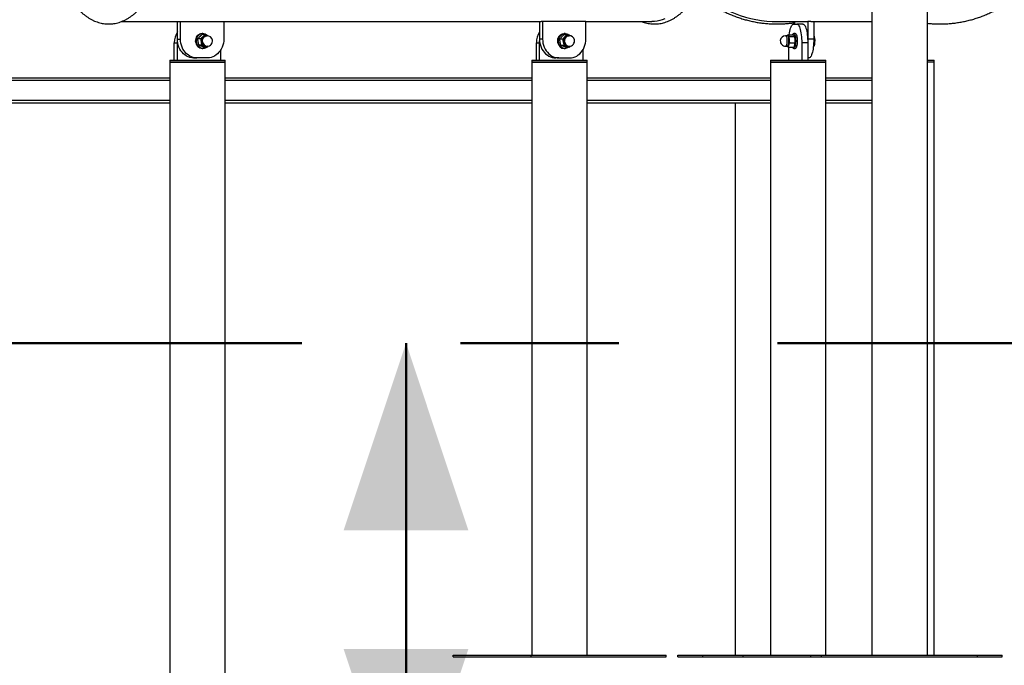
# Model space of a CAD drawing. Units: millimetres. Extents: x 0 to 42, y 0 to 29.8.
# Drawn here: x 7.5 to 9.1, y 5.2 to 6.3 of the extents above; entities that cross this region are included whole.
import ezdxf

# ---------------------------------------------------------------- set-up
doc = ezdxf.new("R2010")
doc.units = ezdxf.units.MM
doc.linetypes.add('CENTERX2', pattern=[2.032, 1.27, -0.254, 0.254, -0.254])
doc.styles.add('SLDTEXTSTYLE0', font='TXT', dxfattribs={"width": 0.605})
doc.dimstyles.new('SLDDIMSTYLE0', dxfattribs={"dimtxt": 0.35, "dimasz": 0.3, "dimexe": 0, "dimexo": 0.0625, "dimgap": 0.0875, "dimtad": 1, "dimdec": 0, "dimlfac": 100, "dimrnd": 1e-09, "dimzin": 12, "dimdsep": 46, "dimtxsty": 'SLDTEXTSTYLE0', "dimsah": 1, "dimcen": 0.09, "dimadec": 0, "dimazin": 3, "dimtfac": 1, "dimtofl": 0, "dimtmove": 0, "dimatfit": 3, "dimfxl": 0, "dimfrac": 2, "dimtolj": 1, "dimtzin": 12, "dimarcsym": 0})

# ---------------------------------------------------------------- blocks, each defined once
blk = doc.blocks.new('_D_17')
at = {"color": 179, "linetype": 'Continuous', "lineweight": 50}
for p, q in [((10.1356, 6.8523), (3.2606, 6.8523)), ((3.3596, 6.8523), (3.3596, 5.7548)), ((6.5737, 5.7548), (3.2606, 5.7548)), ((3.3596, 5.7548), (3.3596, 4.6645))]:
    blk.add_line(p, q, dxfattribs=at)
for points in [[(3.3596, 6.8523), (3.2596, 6.5523), (3.4596, 6.5523)], [(3.3596, 5.7548), (3.4596, 6.0548), (3.2596, 6.0548)]]:
    blk.add_solid(points, dxfattribs=at)
at = {"color": 179, "linetype": 'Continuous', "lineweight": 50, "insert": (2.9085, 4.6645), "char_height": 0.35, "attachment_point": 1, "rotation": 90, "style": 'SLDTEXTSTYLE0'}
blk.add_mtext('110', dxfattribs=at)
blk = doc.blocks.new('_D_19')
at = {"color": 7, "linetype": 'Continuous', "lineweight": 50}
for p, q in [((11.1928, 4.9048), (11.1928, 5.7548)), ((9.4861, 4.9048), (11.2918, 4.9048)), ((11.1928, 4.9048), (11.1928, 4.4115))]:
    blk.add_line(p, q, dxfattribs=at)
for points in [[(11.1928, 5.7548), (11.0928, 5.4548), (11.2928, 5.4548)], [(11.1928, 4.9048), (11.2928, 5.2048), (11.0928, 5.2048)]]:
    blk.add_solid(points, dxfattribs=at)
at = {"color": 7, "linetype": 'Continuous', "lineweight": 50, "insert": (10.7416, 4.4115), "char_height": 0.35, "attachment_point": 1, "rotation": 90, "style": 'SLDTEXTSTYLE0'}
blk.add_mtext('85', dxfattribs=at)
blk = doc.blocks.new('_D_20')
at = {"color": 7, "linetype": 'Continuous', "lineweight": 50}
for p, q in [((8.1095, 4.9648), (8.1095, 5.7548)), ((8.0451, 4.9648), (8.2086, 4.9648)), ((8.1095, 4.9648), (8.1095, 4.4115))]:
    blk.add_line(p, q, dxfattribs=at)
for points in [[(8.1095, 5.7548), (8.0095, 5.4548), (8.2095, 5.4548)], [(8.1095, 4.9648), (8.2095, 5.2648), (8.0095, 5.2648)]]:
    blk.add_solid(points, dxfattribs=at)
at = {"color": 7, "linetype": 'Continuous', "lineweight": 50, "insert": (7.6584, 4.4115), "char_height": 0.35, "attachment_point": 1, "rotation": 90, "style": 'SLDTEXTSTYLE0'}
blk.add_mtext('79', dxfattribs=at)

msp = doc.modelspace()

# ---------------------------------------------------------------- linework, layer by layer
for p, q in [((8.8561, 6.2955), (8.8561, 5.2548)), ((8.945, 5.2548), (8.945, 6.2955)), ((7.6531, 6.2698), (7.7456, 6.2698)), ((7.7431, 6.2418), (7.7431, 6.2698)), ((7.7456, 6.2698), (7.7481, 6.2698)), ((7.7481, 6.2418), (7.7481, 6.2698)), ((7.7481, 6.2698), (7.8174, 6.2698)), ((7.8174, 6.2698), (8.3259, 6.2698)), ((7.8174, 6.2698), (7.8174, 6.2418)), ((8.3234, 6.2698), (8.3234, 6.2418)), ((8.3284, 6.2698), (8.3259, 6.2698)), ((8.3977, 6.2698), (8.3284, 6.2698)), ((8.3284, 6.2698), (8.3284, 6.2418)), ((8.3977, 6.2698), (8.5034, 6.2698)), ((8.3977, 6.2418), (8.3977, 6.2698)), ((8.705, 6.2698), (8.7326, 6.2698)), ((8.7307, 6.2658), (8.7358, 6.2658)), ((8.7326, 6.2658), (8.7326, 6.2698)), ((8.7326, 6.2698), (8.7533, 6.2698)), ((8.7455, 6.2658), (8.7358, 6.2658)), ((8.7581, 6.2698), (8.7533, 6.2698)), ((8.7533, 6.2698), (8.7533, 6.2418)), ((8.7581, 6.2698), (8.8561, 6.2698)), ((8.7629, 6.2698), (8.7629, 6.2418)), ((7.784, 6.2508), (7.7828, 6.2508)), ((7.787, 6.249), (7.7828, 6.249)), ((8.3667, 6.2489), (8.3625, 6.2489)), ((8.3643, 6.2508), (8.363, 6.2508)), ((8.7213, 6.2488), (8.7204, 6.2473)), ((8.7213, 6.2488), (8.7294, 6.2488)), ((8.7333, 6.2508), (8.7308, 6.2508)), ((7.7381, 6.2078), (7.7381, 6.2358)), ((7.7381, 6.2358), (7.7431, 6.2358)), ((7.7431, 6.2418), (7.7481, 6.2418)), ((7.7431, 6.2358), (7.7433, 6.2388)), ((7.7431, 6.2078), (7.7431, 6.2358)), ((7.7802, 6.2422), (7.776, 6.2422)), ((7.7908, 6.2473), (7.7892, 6.2473)), ((8.3184, 6.2078), (8.3184, 6.2358)), ((8.3184, 6.2358), (8.3234, 6.2358)), ((8.3284, 6.2418), (8.3234, 6.2418)), ((8.3234, 6.2358), (8.3235, 6.2388)), ((8.3234, 6.2078), (8.3234, 6.2358)), ((8.3602, 6.2416), (8.356, 6.2416)), ((8.371, 6.2473), (8.3694, 6.2473)), ((8.3714, 6.2474), (8.372, 6.2472)), ((8.7209, 6.2473), (8.7178, 6.2473)), ((8.7239, 6.2461), (8.732, 6.2461)), ((8.7246, 6.236), (8.7327, 6.236)), ((8.7319, 6.2468), (8.7318, 6.2469)), ((8.7436, 6.2358), (8.7436, 6.2078)), ((8.7533, 6.2358), (8.7436, 6.2358)), ((8.7533, 6.2418), (8.7532, 6.2388)), ((8.7629, 6.2418), (8.7533, 6.2418)), ((8.7533, 6.2358), (8.7533, 6.2078)), ((8.7628, 6.236), (8.7641, 6.236)), ((8.7629, 6.2461), (8.7634, 6.2461)), ((8.7633, 6.2468), (8.7632, 6.2469)), ((7.7818, 6.232), (7.7776, 6.232)), ((7.7828, 6.2268), (7.784, 6.2268)), ((7.7903, 6.2286), (7.7861, 6.2286)), ((7.7892, 6.2303), (7.7908, 6.2303)), ((7.8124, 6.2241), (7.8124, 6.2078)), ((8.3624, 6.2315), (8.3582, 6.2315)), ((8.363, 6.2268), (8.3643, 6.2268)), ((8.3711, 6.2287), (8.3669, 6.2287)), ((8.3694, 6.2303), (8.371, 6.2303)), ((8.3927, 6.2241), (8.3927, 6.2078)), ((8.7178, 6.2303), (8.7209, 6.2303)), ((8.7206, 6.2301), (8.7204, 6.2303)), ((8.7204, 6.2303), (8.7206, 6.2301)), ((8.7226, 6.2287), (8.7307, 6.2287)), ((8.7229, 6.2078), (8.7229, 6.2287)), ((8.7308, 6.2268), (8.7333, 6.2268)), ((8.7317, 6.2304), (8.7319, 6.2308)), ((8.7631, 6.2304), (8.7633, 6.2308)), ((7.7308, 6.2078), (7.7308, 6.2048)), ((7.7308, 6.2078), (7.7368, 6.2078)), ((7.7308, 6.2048), (7.7308, 4.9648)), ((7.8197, 6.2048), (7.7308, 6.2048)), ((7.7308, 6.2048), (7.7368, 6.2048)), ((7.7368, 6.2078), (7.8197, 6.2078)), ((7.7368, 6.2048), (7.8197, 6.2048)), ((7.7691, 6.2118), (7.7741, 6.2118)), ((7.7915, 6.2118), (7.7741, 6.2118)), ((7.8197, 6.2048), (7.8197, 6.2078)), ((7.8197, 4.9648), (7.8197, 6.2048)), ((8.3111, 6.2078), (8.3111, 6.2048)), ((8.3111, 6.2078), (8.317, 6.2078)), ((8.3111, 6.2048), (8.3111, 5.2548)), ((8.4, 6.2048), (8.3111, 6.2048)), ((8.3111, 6.2048), (8.317, 6.2048)), ((8.317, 6.2078), (8.4, 6.2078)), ((8.317, 6.2048), (8.4, 6.2048)), ((8.3544, 6.2118), (8.3494, 6.2118)), ((8.3544, 6.2118), (8.3717, 6.2118)), ((8.4, 6.2048), (8.4, 6.2078)), ((8.4, 5.2548), (8.4, 6.2048)), ((8.6936, 6.2078), (8.6936, 6.2048)), ((8.6936, 6.2078), (8.7825, 6.2078)), ((8.6936, 6.2048), (8.6936, 5.2548)), ((8.7496, 6.2048), (8.6936, 6.2048)), ((8.6936, 6.2048), (8.7825, 6.2048)), ((8.7825, 6.2048), (8.7496, 6.2048)), ((8.7552, 6.2118), (8.7533, 6.2118)), ((8.7825, 6.2048), (8.7825, 6.2078)), ((8.7825, 5.2548), (8.7825, 6.2048)), ((8.945, 6.2078), (8.9559, 6.2078)), ((8.9559, 6.2048), (8.945, 6.2048)), ((8.9559, 6.2048), (8.9559, 6.2078)), ((8.9559, 5.2548), (8.9559, 6.2048)), ((7.7308, 6.1753), (6.959, 6.1753)), ((7.7308, 6.1793), (6.9633, 6.1793)), ((8.3111, 6.1793), (7.8197, 6.1793)), ((8.3111, 6.1753), (7.8197, 6.1753)), ((8.6936, 6.1793), (8.4, 6.1793)), ((8.6936, 6.1753), (8.4, 6.1753)), ((8.8561, 6.1793), (8.7825, 6.1793)), ((8.8561, 6.1753), (8.7825, 6.1753)), ((7.7308, 6.1433), (6.959, 6.1433)), ((7.7308, 6.1393), (6.9633, 6.1393)), ((8.3111, 6.1433), (7.8197, 6.1433)), ((8.3111, 6.1393), (7.8197, 6.1393)), ((8.6936, 6.1433), (8.4, 6.1433)), ((8.6936, 6.1393), (8.4, 6.1393)), ((8.6372, 6.1393), (8.6372, 5.2548)), ((8.8561, 6.1433), (8.7825, 6.1433)), ((8.8561, 6.1393), (8.7825, 6.1393)), ((8.1848, 5.2518), (8.1848, 5.2548)), ((8.1848, 5.2548), (8.3098, 5.2548)), ((8.3098, 5.2518), (8.3098, 5.2548)), ((8.3098, 5.2548), (8.5263, 5.2548)), ((8.5263, 5.2518), (8.5263, 5.2548)), ((8.5453, 5.2518), (8.5453, 5.2548)), ((8.5453, 5.2548), (8.585, 5.2548)), ((8.585, 5.2518), (8.585, 5.2548)), ((8.585, 5.2548), (8.6497, 5.2548)), ((8.6497, 5.2518), (8.6497, 5.2548)), ((8.6497, 5.2548), (8.7584, 5.2548)), ((8.7584, 5.2518), (8.7584, 5.2548)), ((8.7584, 5.2548), (8.7755, 5.2548)), ((8.7755, 5.2518), (8.7755, 5.2548)), ((8.7755, 5.2548), (9.0255, 5.2548)), ((9.0255, 5.2548), (9.0646, 5.2548)), ((9.0255, 5.2518), (9.0255, 5.2548)), ((9.0646, 5.2518), (9.0646, 5.2548)), ((8.1848, 5.2518), (8.3098, 5.2518)), ((8.3098, 5.2518), (8.5263, 5.2518)), ((8.5453, 5.2518), (8.585, 5.2518)), ((8.585, 5.2518), (8.6497, 5.2518)), ((8.6497, 5.2518), (8.7584, 5.2518)), ((8.7584, 5.2518), (8.7755, 5.2518)), ((8.7755, 5.2518), (9.0255, 5.2518)), ((9.0255, 5.2518), (9.0646, 5.2518))]:
    msp.add_line(p, q)
at = {"color": 179, "linetype": 'CENTERX2', "lineweight": 50}
msp.add_line((6.6727, 5.7548), (19.092, 5.7548), dxfattribs=at)
at = {"flags": 128}
for points in [[(8.5244, 6.2742), (8.5202, 6.2726), (8.516, 6.2714), (8.5118, 6.2705), (8.5076, 6.27), (8.5034, 6.2698)], [(8.7237, 6.2488), (8.7241, 6.2517), (8.7246, 6.2545), (8.7252, 6.257), (8.7258, 6.2592), (8.7265, 6.2612), (8.7273, 6.2628), (8.7281, 6.2641), (8.7289, 6.265), (8.7298, 6.2656), (8.7307, 6.2658)], [(8.7358, 6.2658), (8.7367, 6.2656), (8.7376, 6.265), (8.7384, 6.2641), (8.7392, 6.2628), (8.74, 6.2612), (8.7407, 6.2592), (8.7413, 6.257), (8.7419, 6.2545), (8.7424, 6.2517), (8.7428, 6.2488), (8.7432, 6.2457), (8.7434, 6.2425), (8.7436, 6.2391), (8.7436, 6.2358)], [(8.7455, 6.2658), (8.7464, 6.2656), (8.7472, 6.265), (8.7481, 6.2641), (8.7489, 6.2628), (8.7496, 6.2612), (8.7503, 6.2592), (8.751, 6.257), (8.7516, 6.2545), (8.7521, 6.2517), (8.7525, 6.2488), (8.7528, 6.2457), (8.7531, 6.2425), (8.7532, 6.2391), (8.7533, 6.2358)], [(7.7726, 6.2366), (7.7724, 6.2387), (7.7725, 6.2407), (7.773, 6.2428), (7.7737, 6.2447), (7.7748, 6.2464), (7.776, 6.2479), (7.7775, 6.2491), (7.7791, 6.25), (7.7809, 6.2506), (7.7827, 6.2508), (7.7828, 6.2508)], [(7.7738, 6.2366), (7.7736, 6.2387), (7.7738, 6.2407), (7.7742, 6.2428), (7.775, 6.2447), (7.776, 6.2464), (7.7773, 6.2479), (7.7788, 6.2491), (7.7804, 6.25), (7.7821, 6.2506), (7.7839, 6.2508), (7.7857, 6.2506), (7.7875, 6.2501), (7.7891, 6.2492), (7.7906, 6.248), (7.7911, 6.2476)], [(8.353, 6.2358), (8.3527, 6.2379), (8.3527, 6.24), (8.353, 6.2421), (8.3537, 6.244), (8.3546, 6.2458), (8.3558, 6.2474), (8.3572, 6.2487), (8.3588, 6.2497), (8.3605, 6.2504), (8.3623, 6.2507), (8.363, 6.2508)], [(8.3542, 6.2358), (8.3539, 6.2379), (8.3539, 6.24), (8.3543, 6.2421), (8.3549, 6.244), (8.3559, 6.2458), (8.357, 6.2474), (8.3584, 6.2487), (8.36, 6.2497), (8.3617, 6.2504), (8.3635, 6.2507), (8.3653, 6.2507), (8.3671, 6.2503), (8.3688, 6.2496), (8.3704, 6.2485), (8.3716, 6.2473)], [(8.7291, 6.2488), (8.7295, 6.2497), (8.7301, 6.2504), (8.7306, 6.2507), (8.7311, 6.2507), (8.7317, 6.2504), (8.7322, 6.2496), (8.7326, 6.2486), (8.7331, 6.2472), (8.7334, 6.2456), (8.7337, 6.2438), (8.7338, 6.2418), (8.7339, 6.2398), (8.7339, 6.2377), (8.7338, 6.2356), (8.7336, 6.2336), (8.7334, 6.2318), (8.733, 6.2302), (8.7326, 6.2289), (8.7321, 6.2279), (8.7316, 6.2272), (8.7311, 6.2268), (8.7306, 6.2268), (8.73, 6.2272), (8.73, 6.2272)], [(8.7333, 6.2508), (8.7335, 6.2507), (8.7341, 6.2504), (8.7346, 6.2496), (8.7351, 6.2486), (8.7355, 6.2472), (8.7358, 6.2456), (8.7361, 6.2438), (8.7363, 6.2418), (8.7364, 6.2398), (8.7363, 6.2377), (8.7363, 6.2356), (8.7361, 6.2336), (8.7358, 6.2318), (8.7354, 6.2302), (8.735, 6.2289), (8.7346, 6.2279), (8.734, 6.2272), (8.7335, 6.2268), (8.7333, 6.2268)], [(7.7691, 6.2118), (7.7662, 6.212), (7.7633, 6.2125), (7.7605, 6.2135), (7.7579, 6.2147), (7.7553, 6.2164), (7.7529, 6.2183), (7.7508, 6.2206), (7.7488, 6.2231), (7.7471, 6.2258), (7.7457, 6.2288), (7.7446, 6.2319), (7.7438, 6.2351), (7.7433, 6.2384), (7.7431, 6.2418)], [(7.7741, 6.2118), (7.7712, 6.212), (7.7683, 6.2125), (7.7655, 6.2135), (7.7629, 6.2147), (7.7603, 6.2164), (7.7579, 6.2183), (7.7558, 6.2206), (7.7538, 6.2231), (7.7521, 6.2258), (7.7507, 6.2288), (7.7496, 6.2319), (7.7488, 6.2351), (7.7483, 6.2384), (7.7481, 6.2418)], [(7.7895, 6.2286), (7.7893, 6.2284), (7.7877, 6.2275), (7.7859, 6.227), (7.7841, 6.2268), (7.7823, 6.2269), (7.7806, 6.2275), (7.7789, 6.2283), (7.7774, 6.2295), (7.7761, 6.231), (7.7751, 6.2327), (7.7743, 6.2346), (7.7738, 6.2366)], [(7.7816, 6.2372), (7.7815, 6.2389), (7.7816, 6.2407), (7.7821, 6.2424), (7.7829, 6.2439), (7.7839, 6.2452), (7.7852, 6.2463), (7.7865, 6.247), (7.788, 6.2475), (7.7896, 6.2475), (7.7909, 6.2473)], [(7.7908, 6.2303), (7.7908, 6.2303), (7.7893, 6.23), (7.7878, 6.2302), (7.7863, 6.2306), (7.7849, 6.2314), (7.7837, 6.2325), (7.7827, 6.2339), (7.782, 6.2355), (7.7816, 6.2372)], [(7.7892, 6.2473), (7.7886, 6.2473), (7.7871, 6.2469), (7.7856, 6.2462), (7.7844, 6.2452), (7.7833, 6.2439), (7.7825, 6.2424), (7.782, 6.2408), (7.7818, 6.239), (7.7819, 6.2372)], [(7.7836, 6.2372), (7.7834, 6.239), (7.7836, 6.2408), (7.7841, 6.2424), (7.7849, 6.2439), (7.786, 6.2452), (7.7873, 6.2462), (7.7887, 6.2469), (7.7902, 6.2473), (7.7908, 6.2473)], [(7.8174, 6.2418), (7.8173, 6.2384), (7.8168, 6.2351), (7.816, 6.2319), (7.8149, 6.2288), (7.8134, 6.2258), (7.8118, 6.2231), (7.8098, 6.2206), (7.8076, 6.2183), (7.8053, 6.2164), (7.8027, 6.2147), (7.8, 6.2135), (7.7972, 6.2125), (7.7944, 6.212), (7.7915, 6.2118)], [(8.3234, 6.2418), (8.3235, 6.2384), (8.324, 6.2351), (8.3248, 6.2319), (8.326, 6.2288), (8.3274, 6.2258), (8.3291, 6.2231), (8.331, 6.2206), (8.3332, 6.2183), (8.3355, 6.2164), (8.3381, 6.2147), (8.3408, 6.2135), (8.3436, 6.2125), (8.3465, 6.212), (8.3494, 6.2118)], [(8.3284, 6.2418), (8.3286, 6.2384), (8.329, 6.2351), (8.3298, 6.2319), (8.331, 6.2288), (8.3324, 6.2258), (8.3341, 6.2231), (8.336, 6.2206), (8.3382, 6.2183), (8.3405, 6.2164), (8.3431, 6.2147), (8.3458, 6.2135), (8.3486, 6.2125), (8.3515, 6.212), (8.3544, 6.2118)], [(8.3699, 6.2287), (8.3685, 6.2278), (8.3668, 6.2271), (8.365, 6.2268), (8.3632, 6.2268), (8.3614, 6.2272), (8.3598, 6.228), (8.3582, 6.229), (8.3568, 6.2304), (8.3557, 6.232), (8.3548, 6.2339), (8.3542, 6.2358)], [(8.3619, 6.2366), (8.3617, 6.2384), (8.3618, 6.2402), (8.3622, 6.2419), (8.3629, 6.2435), (8.3638, 6.2448), (8.365, 6.246), (8.3663, 6.2468), (8.3678, 6.2474), (8.3693, 6.2475), (8.3708, 6.2473), (8.3711, 6.2473)], [(8.3694, 6.2473), (8.3684, 6.2472), (8.3669, 6.2468), (8.3655, 6.246), (8.3643, 6.2449), (8.3633, 6.2435), (8.3626, 6.2419), (8.3621, 6.2402), (8.362, 6.2385), (8.3623, 6.2367)], [(8.3639, 6.2367), (8.3637, 6.2385), (8.3638, 6.2402), (8.3642, 6.2419), (8.3649, 6.2435), (8.3659, 6.2449), (8.3671, 6.246), (8.3685, 6.2468), (8.37, 6.2472), (8.371, 6.2473)], [(8.3717, 6.2118), (8.3746, 6.212), (8.3775, 6.2125), (8.3803, 6.2135), (8.383, 6.2147), (8.3855, 6.2164), (8.3879, 6.2183), (8.3901, 6.2206), (8.392, 6.2231), (8.3937, 6.2258), (8.3951, 6.2288), (8.3962, 6.2319), (8.397, 6.2351), (8.3975, 6.2384), (8.3977, 6.2418)], [(8.7178, 6.2473), (8.7179, 6.2473), (8.7184, 6.247), (8.7188, 6.2463), (8.7192, 6.2454), (8.7195, 6.2441), (8.7198, 6.2426), (8.7199, 6.2409), (8.72, 6.2392), (8.72, 6.2374), (8.7199, 6.2357), (8.7196, 6.2341), (8.7193, 6.2327), (8.719, 6.2316), (8.7186, 6.2308), (8.7181, 6.2304), (8.7178, 6.2303)], [(8.7206, 6.2472), (8.7206, 6.2473), (8.7211, 6.2475), (8.7216, 6.2474), (8.722, 6.2469), (8.7224, 6.2461), (8.7228, 6.245), (8.7231, 6.2437), (8.7233, 6.2421), (8.7234, 6.2404), (8.7234, 6.2387), (8.7234, 6.2369), (8.7233, 6.2352), (8.723, 6.2337), (8.7227, 6.2324), (8.7224, 6.2313), (8.7219, 6.2305), (8.7215, 6.2301), (8.721, 6.23), (8.7206, 6.2303)], [(8.7228, 6.2324), (8.7226, 6.2316), (8.7223, 6.231), (8.7221, 6.2304), (8.7218, 6.2301), (8.7215, 6.2298), (8.7212, 6.2298), (8.7209, 6.2299), (8.7206, 6.2301)], [(8.7209, 6.2303), (8.7213, 6.2304), (8.7217, 6.2308), (8.7221, 6.2316), (8.7225, 6.2327), (8.7228, 6.2341), (8.723, 6.2357), (8.7231, 6.2374), (8.7231, 6.2392), (8.7231, 6.2409), (8.7229, 6.2426), (8.7227, 6.2441), (8.7223, 6.2454), (8.722, 6.2463), (8.7215, 6.247), (8.7211, 6.2473), (8.7209, 6.2473)], [(8.7629, 6.2418), (8.7629, 6.2384), (8.7627, 6.2351), (8.7625, 6.2319), (8.7622, 6.2288), (8.7617, 6.2258), (8.7612, 6.2231), (8.7607, 6.2206), (8.76, 6.2183), (8.7593, 6.2164), (8.7585, 6.2147), (8.7577, 6.2135), (8.7569, 6.2125), (8.756, 6.212), (8.7552, 6.2118)], [(8.73, 6.2272), (8.7295, 6.2279), (8.7291, 6.2287)]]:
    msp.add_lwpolyline(points, dxfattribs=at)
for centre, radius, start, end in [((8.7056, 6.4582), 0.1884, 227.4625, 269.8446), ((7.7712, 6.236), 0.0331, 148.0948, 180.3458), ((8.3515, 6.236), 0.0331, 148.1001, 180.3405), ((7.7834, 6.2377), 0.0109, 185.8027, 266.5791), ((7.791, 6.2388), 0.0098, 136.0868, 189.9226), ((7.79, 6.2383), 0.00874, 187.4079, 245.6952), ((7.7895, 6.2379), 0.00763, 185.1194, 267.2622), ((7.7913, 6.2381), 0.0078, 186.1695, 266.2122), ((7.789, 6.2407), 0.00702, 68.2277, 136.0771), ((7.7908, 6.2388), 0.0085, 9.174, 90), ((7.7908, 6.2388), 0.0085, 270, 9.174), ((8.3636, 6.2375), 0.0108, 189.0184, 267.0518), ((8.3714, 6.2388), 0.00993, 139.5342, 192.8856), ((8.3701, 6.2381), 0.00853, 190.4551, 249.7065), ((8.3694, 6.2377), 0.00758, 187.8887, 282.5086), ((8.3697, 6.2378), 0.00752, 188.3795, 267.6902), ((8.3693, 6.2407), 0.0071, 72.6052, 139.9184), ((8.3715, 6.2379), 0.00768, 189.3814, 266.6882), ((8.371, 6.2388), 0.0085, 12.3404, 90), ((8.371, 6.2388), 0.0085, 270, 12.3404), ((8.7178, 6.2388), 0.0085, 90, 175.9386), ((8.7178, 6.2388), 0.0085, 175.9386, 270), ((8.7212, 6.2469), 0.000833, 40.6064, 154.181), ((8.7111, 6.2413), 0.0124, 358.8724, 29.8151), ((8.6945, 6.2388), 0.029, 347.3264, 4.5533), ((8.7162, 6.2405), 0.0169, 1.7579, 21.5125), ((8.7248, 6.2342), 0.00791, 334.4429, 346.5324), ((8.7041, 6.2388), 0.029, 347.3264, 4.5533), ((8.7492, 6.2409), 0.0153, 0.6985, 22.5719), ((8.7562, 6.2342), 0.00791, 334.4429, 346.5324), ((8.7355, 6.2388), 0.029, 347.3264, 4.5533), ((7.789, 6.2366), 0.00684, 247.7265, 293.118), ((8.3693, 6.2366), 0.00682, 251.8375, 293.1783)]:
    msp.add_arc(centre, radius, start, end)
for points, knots in [([(7.5297, 6.4518), (7.5297, 6.4504), (7.5299, 6.4464), (7.5303, 6.4397), (7.531, 6.4318), (7.5318, 6.424), (7.5328, 6.4162), (7.5339, 6.4085), (7.5352, 6.401), (7.5366, 6.3935), (7.5382, 6.3861), (7.5399, 6.3789), (7.5418, 6.3718), (7.5438, 6.3648), (7.5459, 6.358), (7.5482, 6.3514), (7.5506, 6.345), (7.5532, 6.3387), (7.5558, 6.3326), (7.5587, 6.3268), (7.5616, 6.3212), (7.5646, 6.3158), (7.5678, 6.3106), (7.571, 6.3057), (7.5744, 6.301), (7.5778, 6.2966), (7.5814, 6.2925), (7.585, 6.2886), (7.5888, 6.285), (7.5926, 6.2817), (7.5965, 6.2788), (7.6004, 6.2761), (7.6044, 6.2737), (7.6084, 6.2716), (7.6125, 6.2699), (7.6166, 6.2685), (7.6208, 6.2674), (7.6249, 6.2666), (7.6291, 6.2661), (7.6332, 6.266), (7.6374, 6.2661), (7.6415, 6.2666), (7.6456, 6.2674), (7.6497, 6.2685), (7.6538, 6.27), (7.6578, 6.2717), (7.6618, 6.2738), (7.6658, 6.2761), (7.6697, 6.2788), (7.6735, 6.2817), (7.6773, 6.285), (7.681, 6.2886), (7.6847, 6.2924), (7.6882, 6.2965), (7.6917, 6.3009), (7.695, 6.3056), (7.6983, 6.3105), (7.7014, 6.3156), (7.7045, 6.321), (7.7074, 6.3267), (7.7102, 6.3325), (7.7129, 6.3385), (7.7154, 6.3448), (7.7179, 6.3512), (7.7202, 6.3579), (7.7223, 6.3647), (7.7243, 6.3716), (7.7262, 6.3787), (7.7279, 6.3859), (7.7295, 6.3933), (7.7309, 6.4008), (7.7322, 6.4084), (7.7333, 6.4161), (7.7343, 6.4238), (7.7351, 6.4316), (7.7358, 6.4395), (7.7362, 6.4463), (7.7364, 6.4504), (7.7365, 6.4518)], [0, 0, 0, 0, 0.007039, 0.020397, 0.033755, 0.047116, 0.060478, 0.073842, 0.087209, 0.10058, 0.113954, 0.127331, 0.140714, 0.154101, 0.167493, 0.180891, 0.194295, 0.207705, 0.221122, 0.234545, 0.247975, 0.261411, 0.274854, 0.2883, 0.30175, 0.315199, 0.328645, 0.342083, 0.355508, 0.368912, 0.382289, 0.395629, 0.408924, 0.422168, 0.435354, 0.448479, 0.461545, 0.474557, 0.487523, 0.500459, 0.513379, 0.526298, 0.53923, 0.552191, 0.565196, 0.578251, 0.591365, 0.604536, 0.617764, 0.631043, 0.644365, 0.657724, 0.671111, 0.684519, 0.697941, 0.711372, 0.724807, 0.738243, 0.751677, 0.765108, 0.778533, 0.791953, 0.805368, 0.818776, 0.832178, 0.845575, 0.858967, 0.872353, 0.885735, 0.899112, 0.912485, 0.925855, 0.939222, 0.952586, 0.965948, 0.979309, 0.992667, 1, 1, 1, 1]), ([(8.4877, 6.2698), (8.4889, 6.2693), (8.4915, 6.2684), (8.4955, 6.2674), (8.4996, 6.2666), (8.5037, 6.2661), (8.5079, 6.266), (8.512, 6.2661), (8.5162, 6.2666), (8.5203, 6.2674), (8.5244, 6.2685), (8.5285, 6.27), (8.5325, 6.2717), (8.5365, 6.2738), (8.5405, 6.2761), (8.5444, 6.2788), (8.5482, 6.2817), (8.552, 6.285), (8.5557, 6.2886), (8.5594, 6.2924), (8.5629, 6.2965), (8.5664, 6.3009), (8.5697, 6.3056), (8.573, 6.3105), (8.5761, 6.3156), (8.5792, 6.321), (8.5821, 6.3267), (8.5849, 6.3325), (8.5876, 6.3385), (8.5901, 6.3448), (8.5926, 6.3512), (8.5948, 6.3579), (8.597, 6.3647), (8.599, 6.3716), (8.6009, 6.3787), (8.6026, 6.3859), (8.6042, 6.3933), (8.6056, 6.4008), (8.6069, 6.4084), (8.608, 6.4161), (8.609, 6.4238), (8.6098, 6.4316), (8.6105, 6.4395), (8.6109, 6.4463), (8.6111, 6.4504), (8.6112, 6.4518)], [0, 0, 0, 0, 0.020522, 0.043725, 0.066833, 0.089862, 0.112835, 0.135781, 0.158724, 0.181691, 0.20471, 0.227805, 0.250991, 0.274279, 0.297672, 0.321164, 0.344747, 0.368407, 0.392131, 0.415906, 0.439718, 0.463555, 0.487407, 0.511268, 0.53513, 0.558989, 0.58284, 0.606684, 0.630518, 0.65434, 0.678153, 0.701956, 0.725747, 0.74953, 0.773304, 0.797069, 0.820827, 0.844578, 0.868322, 0.892061, 0.915795, 0.939526, 0.963253, 0.986977, 1, 1, 1, 1]), ([(8.5758, 6.3152), (8.5776, 6.3137), (8.5814, 6.3104), (8.5874, 6.3056), (8.5937, 6.301), (8.6002, 6.2966), (8.6068, 6.2925), (8.6136, 6.2887), (8.6205, 6.2852), (8.6276, 6.2819), (8.6348, 6.279), (8.6421, 6.2763), (8.6495, 6.2739), (8.6569, 6.2719), (8.6645, 6.2701), (8.6721, 6.2686), (8.6797, 6.2675), (8.6874, 6.2667), (8.6951, 6.2662), (8.7029, 6.266), (8.7106, 6.2661), (8.7183, 6.2665), (8.7257, 6.2672), (8.7304, 6.2679), (8.7326, 6.2683)], [0, 0, 0, 0, 0.041941, 0.087904, 0.133864, 0.179822, 0.225778, 0.271731, 0.317684, 0.363634, 0.40958, 0.455525, 0.50147, 0.547412, 0.593351, 0.63929, 0.685229, 0.731164, 0.777101, 0.823037, 0.86897, 0.914905, 0.960843, 1, 1, 1, 1]), ([(8.945, 6.2671), (8.9463, 6.267), (8.9501, 6.2666), (8.9566, 6.2662), (8.9643, 6.266), (8.972, 6.2661), (8.9797, 6.2665), (8.9874, 6.2673), (8.9951, 6.2684), (9.0027, 6.2697), (9.0103, 6.2714), (9.0178, 6.2734), (9.0252, 6.2757), (9.0325, 6.2783), (9.0397, 6.2812), (9.0468, 6.2844), (9.0538, 6.2879), (9.0604, 6.2916), (9.0647, 6.2942), (9.0668, 6.2955)], [0, 0, 0, 0, 0.03057, 0.091407, 0.152243, 0.213076, 0.273911, 0.334745, 0.395583, 0.456418, 0.517254, 0.578092, 0.638933, 0.699772, 0.760614, 0.821461, 0.882309, 0.943159, 1, 1, 1, 1]), ([(7.779, 6.2456), (7.7791, 6.2457), (7.7797, 6.2463), (7.7809, 6.2474), (7.7822, 6.2485), (7.7828, 6.249)], [0, 0, 0, 0, 0.070066, 0.530794, 1, 1, 1, 1]), ([(7.787, 6.249), (7.7865, 6.2484), (7.7857, 6.2473), (7.7845, 6.2462), (7.784, 6.2456)], [0, 0, 0, 0, 0.495474, 1, 1, 1, 1]), ([(7.7916, 6.2473), (7.7915, 6.2473), (7.7908, 6.2476), (7.7892, 6.2482), (7.7877, 6.2487), (7.787, 6.249)], [0, 0, 0, 0, 0.070059, 0.53073, 1, 1, 1, 1]), ([(8.3588, 6.2452), (8.3589, 6.2453), (8.3595, 6.246), (8.3607, 6.2472), (8.3619, 6.2483), (8.3625, 6.2489)], [0, 0, 0, 0, 0.070044, 0.530732, 1, 1, 1, 1]), ([(8.3667, 6.2489), (8.3663, 6.2483), (8.3654, 6.2471), (8.3644, 6.2459), (8.3638, 6.2452)], [0, 0, 0, 0, 0.49547, 1, 1, 1, 1]), ([(8.3714, 6.2474), (8.3713, 6.2475), (8.3705, 6.2477), (8.369, 6.2482), (8.3674, 6.2486), (8.3667, 6.2489)], [0, 0, 0, 0, 0.070069, 0.530768, 1, 1, 1, 1]), ([(8.7213, 6.2488), (8.7213, 6.2485), (8.7213, 6.248), (8.7217, 6.2476), (8.7218, 6.2475)], [0, 0, 0, 0, 0.745899, 1, 1, 1, 1]), ([(8.7315, 6.2475), (8.7313, 6.2476), (8.7309, 6.248), (8.73, 6.2485), (8.7294, 6.2488)], [0, 0, 0, 0, 0.254088, 1, 1, 1, 1]), ([(7.776, 6.2422), (7.7764, 6.2428), (7.7773, 6.2439), (7.7784, 6.245), (7.779, 6.2456)], [0, 0, 0, 0, 0.4954463, 1, 1, 1, 1]), ([(7.7764, 6.2371), (7.7763, 6.2376), (7.7761, 6.2393), (7.776, 6.241), (7.776, 6.2422)], [0, 0, 0, 0, 0.2540833, 1, 1, 1, 1]), ([(7.7776, 6.232), (7.7775, 6.2324), (7.777, 6.2341), (7.7766, 6.2358), (7.7764, 6.2371)], [0, 0, 0, 0, 0.239215, 1, 1, 1, 1]), ([(7.784, 6.2456), (7.7839, 6.2455), (7.7833, 6.2449), (7.782, 6.2438), (7.7808, 6.2428), (7.7802, 6.2422)], [0, 0, 0, 0, 0.070122, 0.5307525, 1, 1, 1, 1]), ([(7.7802, 6.2422), (7.7805, 6.241), (7.781, 6.2393), (7.7813, 6.2376), (7.7814, 6.2371)], [0, 0, 0, 0, 0.745924, 1, 1, 1, 1]), ([(7.7814, 6.2371), (7.7815, 6.2358), (7.7818, 6.2341), (7.7818, 6.2324), (7.7818, 6.232)], [0, 0, 0, 0, 0.760799, 1, 1, 1, 1]), ([(8.356, 6.2416), (8.3564, 6.2422), (8.3573, 6.2434), (8.3583, 6.2446), (8.3588, 6.2452)], [0, 0, 0, 0, 0.495467, 1, 1, 1, 1]), ([(8.3567, 6.2366), (8.3566, 6.237), (8.3563, 6.2387), (8.3561, 6.2404), (8.356, 6.2416)], [0, 0, 0, 0, 0.2540725, 1, 1, 1, 1]), ([(8.3582, 6.2315), (8.3581, 6.2319), (8.3575, 6.2336), (8.3571, 6.2353), (8.3567, 6.2366)], [0, 0, 0, 0, 0.239212, 1, 1, 1, 1]), ([(8.3638, 6.2452), (8.3638, 6.2451), (8.3632, 6.2445), (8.362, 6.2433), (8.3608, 6.2422), (8.3602, 6.2416)], [0, 0, 0, 0, 0.070094, 0.530793, 1, 1, 1, 1]), ([(8.3602, 6.2416), (8.3606, 6.2404), (8.3612, 6.2387), (8.3616, 6.237), (8.3617, 6.2366)], [0, 0, 0, 0, 0.74594, 1, 1, 1, 1]), ([(8.3617, 6.2366), (8.362, 6.2353), (8.3623, 6.2336), (8.3624, 6.2319), (8.3624, 6.2315)], [0, 0, 0, 0, 0.760799, 1, 1, 1, 1]), ([(8.7218, 6.2475), (8.7222, 6.2471), (8.7228, 6.2466), (8.7237, 6.2462), (8.7239, 6.2461)], [0, 0, 0, 0, 0.760816, 1, 1, 1, 1]), ([(8.7226, 6.2287), (8.7226, 6.2293), (8.7225, 6.2305), (8.7227, 6.2318), (8.7228, 6.2324)], [0, 0, 0, 0, 0.49546, 1, 1, 1, 1]), ([(8.7228, 6.2324), (8.7228, 6.2325), (8.723, 6.2331), (8.7235, 6.2344), (8.7242, 6.2355), (8.7246, 6.236)], [0, 0, 0, 0, 0.070109, 0.530815, 1, 1, 1, 1]), ([(8.7234, 6.2411), (8.7234, 6.2412), (8.7234, 6.2421), (8.7234, 6.2438), (8.7237, 6.2453), (8.7239, 6.2461)], [0, 0, 0, 0, 0.0701002, 0.5307878, 1, 1, 1, 1]), ([(8.7246, 6.236), (8.7243, 6.2368), (8.7237, 6.2385), (8.7235, 6.2402), (8.7234, 6.2411)], [0, 0, 0, 0, 0.495456, 1, 1, 1, 1]), ([(8.7325, 6.2324), (8.7325, 6.2323), (8.7323, 6.2316), (8.7318, 6.2304), (8.7311, 6.2293), (8.7307, 6.2287)], [0, 0, 0, 0, 0.070094, 0.530761, 1, 1, 1, 1]), ([(8.732, 6.2461), (8.732, 6.2462), (8.732, 6.2466), (8.7317, 6.2471), (8.7315, 6.2475)], [0, 0, 0, 0, 0.239165, 1, 1, 1, 1]), ([(8.732, 6.2461), (8.7323, 6.2453), (8.7328, 6.2436), (8.733, 6.2419), (8.7331, 6.2411)], [0, 0, 0, 0, 0.495453, 1, 1, 1, 1]), ([(8.7327, 6.236), (8.7327, 6.2354), (8.7328, 6.2342), (8.7326, 6.233), (8.7325, 6.2324)], [0, 0, 0, 0, 0.495458, 1, 1, 1, 1]), ([(8.7331, 6.2411), (8.7331, 6.2409), (8.7332, 6.24), (8.7331, 6.2383), (8.7328, 6.2368), (8.7327, 6.236)], [0, 0, 0, 0, 0.070095, 0.530797, 1, 1, 1, 1]), ([(8.7639, 6.2324), (8.7638, 6.2323), (8.7637, 6.2316), (8.7632, 6.2304), (8.7625, 6.2293), (8.7621, 6.2287)], [0, 0, 0, 0, 0.070096, 0.530776, 1, 1, 1, 1]), ([(8.7631, 6.2469), (8.7632, 6.2467), (8.7634, 6.2465), (8.7634, 6.2462), (8.7634, 6.2461)], [0, 0, 0, 0, 0.687667, 1, 1, 1, 1]), ([(8.7634, 6.2461), (8.7636, 6.2453), (8.7642, 6.2436), (8.7644, 6.2419), (8.7645, 6.2411)], [0, 0, 0, 0, 0.4954488, 1, 1, 1, 1]), ([(8.7641, 6.236), (8.7641, 6.2354), (8.7642, 6.2342), (8.764, 6.233), (8.7639, 6.2324)], [0, 0, 0, 0, 0.495475, 1, 1, 1, 1]), ([(8.7645, 6.2411), (8.7645, 6.2409), (8.7645, 6.24), (8.7645, 6.2383), (8.7642, 6.2368), (8.7641, 6.236)], [0, 0, 0, 0, 0.070094, 0.53079, 1, 1, 1, 1]), ([(7.7814, 6.2303), (7.7813, 6.2303), (7.7806, 6.2306), (7.7792, 6.2312), (7.7782, 6.2318), (7.7776, 6.232)], [0, 0, 0, 0, 0.070073, 0.530771, 1, 1, 1, 1]), ([(7.7861, 6.2286), (7.7853, 6.2288), (7.7837, 6.2294), (7.7822, 6.23), (7.7814, 6.2303)], [0, 0, 0, 0, 0.49542, 1, 1, 1, 1]), ([(7.7818, 6.232), (7.7826, 6.2317), (7.7842, 6.2312), (7.7857, 6.2306), (7.7864, 6.2303)], [0, 0, 0, 0, 0.495421, 1, 1, 1, 1]), ([(7.7864, 6.2303), (7.7865, 6.2303), (7.7873, 6.2299), (7.7887, 6.2294), (7.7897, 6.2288), (7.7903, 6.2286)], [0, 0, 0, 0, 0.0700755, 0.5307712, 1, 1, 1, 1]), ([(7.7903, 6.2286), (7.791, 6.2291), (7.7918, 6.2298), (7.7925, 6.2304), (7.7926, 6.2305)], [0, 0, 0, 0, 0.841746, 1, 1, 1, 1]), ([(8.3622, 6.2301), (8.3621, 6.2302), (8.3613, 6.2304), (8.3599, 6.2309), (8.3588, 6.2313), (8.3582, 6.2315)], [0, 0, 0, 0, 0.070083, 0.530769, 1, 1, 1, 1]), ([(8.3669, 6.2287), (8.3661, 6.2289), (8.3644, 6.2294), (8.3629, 6.2299), (8.3622, 6.2301)], [0, 0, 0, 0, 0.495485, 1, 1, 1, 1]), ([(8.3624, 6.2315), (8.3632, 6.2313), (8.3649, 6.2308), (8.3664, 6.2304), (8.3672, 6.2301)], [0, 0, 0, 0, 0.495488, 1, 1, 1, 1]), ([(8.3672, 6.2301), (8.3673, 6.2301), (8.368, 6.2298), (8.3694, 6.2294), (8.3705, 6.2289), (8.3711, 6.2287)], [0, 0, 0, 0, 0.070159, 0.530836, 1, 1, 1, 1]), ([(8.3711, 6.2287), (8.3717, 6.2293), (8.3724, 6.2299), (8.373, 6.2306), (8.3731, 6.2306)], [0, 0, 0, 0, 0.923569, 1, 1, 1, 1]), ([(8.7206, 6.2301), (8.721, 6.2297), (8.7216, 6.2293), (8.7224, 6.2288), (8.7226, 6.2287)], [0, 0, 0, 0, 0.760816, 1, 1, 1, 1])]:
    msp.add_open_spline(points, degree=3, knots=knots)

# ---------------------------------------------------------------- dimensions: what is measured, and where the dimension line sits
at = {"color": 179, "linetype": 'Continuous', "lineweight": 50}
dim = msp.add_linear_dim(base=(3.3596, 5.7548), p1=(10.2347, 6.8523), p2=(6.6727, 5.7548), angle=90, dimstyle='SLDDIMSTYLE0', dxfattribs=at)
dim.commit()
dim.dimension.update_dxf_attribs({"geometry": '_D_17', "text_midpoint": (3.3596, 4.9934), "dimtype": 160})
at = {"color": 7, "linetype": 'Continuous', "lineweight": 50}
for base, p1, picture, middle in [((11.1928, 5.7548), (9.387, 4.9048), '_D_19', (11.1928, 4.6308)), ((8.1095, 5.7548), (7.946, 4.9648), '_D_20', (8.1095, 4.6308))]:
    dim = msp.add_linear_dim(base=base, p1=p1, p2=(6.6727, 5.7548), angle=90, dimstyle='SLDDIMSTYLE0', dxfattribs=at)
    dim.commit()
    dim.dimension.update_dxf_attribs({"geometry": picture, "text_midpoint": middle, "dimtype": 160})

doc.saveas('drawing.dxf')
